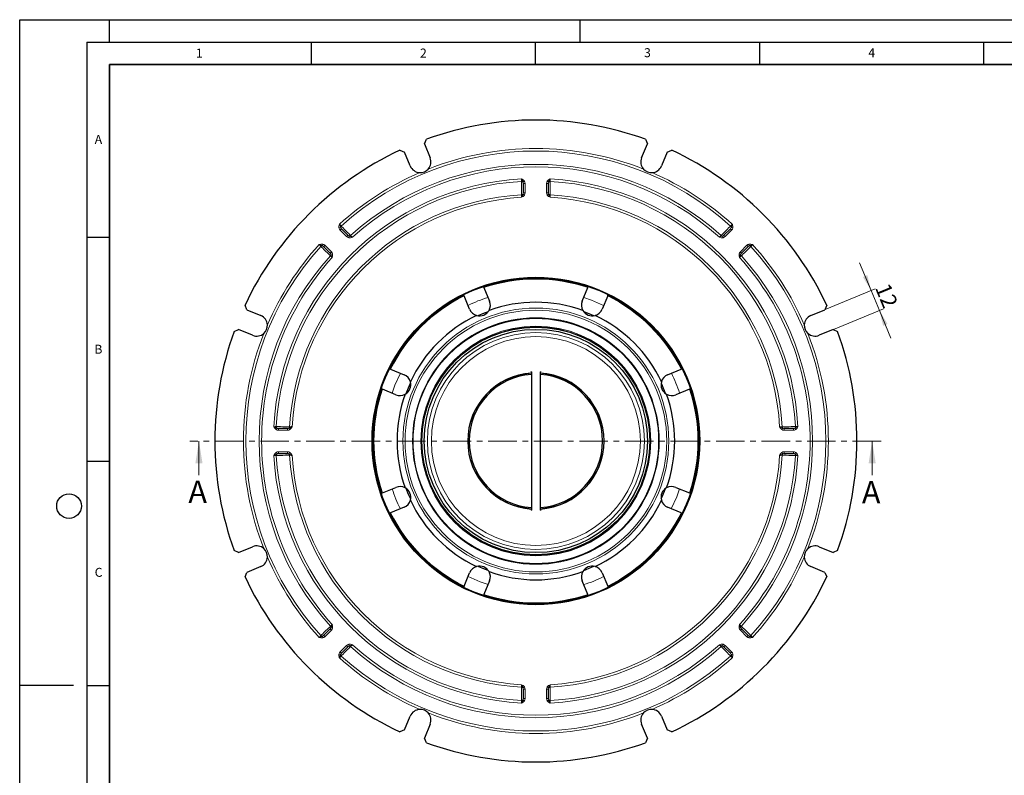
# Model space of a CAD drawing. Units: millimetres. Extents: x 0 to 420, y 0 to 297.
# Drawn here: x 0 to 220, y 128 to 297 of the extents above; entities that cross this region are included whole.
import ezdxf

# ---------------------------------------------------------------- set-up
doc = ezdxf.new("R2010")
doc.units = ezdxf.units.MM
doc.linetypes.add('CENTER', pattern=[10.16, 6.35, -1.27, 1.27, -1.27])
doc.layers.add('LINIEN-DICK', color=7, linetype='Continuous', lineweight=35)
doc.layers.add('LINIEN-DÜNN', color=7, linetype='Continuous')
doc.layers.add('VORLAGE_TEXT', color=7, linetype='Continuous')
doc.styles.add('SLDTEXTSTYLE0', font='TXT', dxfattribs={"width": 0.605})
doc.dimstyles.new('SLDDIMSTYLE0', dxfattribs={"dimtxt": 3.5, "dimasz": 3.5, "dimexe": 0, "dimexo": 0.0625, "dimgap": 0.875, "dimtad": 1, "dimlfac": 2.5, "dimrnd": 1e-09, "dimzin": 12, "dimdsep": 46, "dimtxsty": 'SLDTEXTSTYLE0', "dimsah": 1, "dimcen": 0.09, "dimadec": 0, "dimazin": 3, "dimtfac": 1, "dimtdec": 3, "dimtmove": 0, "dimatfit": 0, "dimfxl": 0, "dimfrac": 2, "dimtolj": 1, "dimtzin": 12, "dimarcsym": 0})

# ---------------------------------------------------------------- blocks, each defined once
blk = doc.blocks.new('_D')
at = {"color": 7, "linetype": 'Continuous', "lineweight": 0}
for p, q in [((189.9, 236.59), (187.32, 242.8)), ((179.68, 232.35), (190.82, 236.97)), ((191.74, 232.15), (189.9, 236.59)), ((181.51, 227.92), (192.66, 232.53)), ((191.74, 232.15), (194.31, 225.93))]:
    blk.add_line(p, q, dxfattribs=at)
at = {"color": 7, "linetype": 'Continuous', "lineweight": 18}
for points in [[(189.9, 236.59), (189.06, 240.02), (188.06, 239.61)], [(191.74, 232.15), (192.58, 228.71), (193.57, 229.12)]]:
    blk.add_solid(points, dxfattribs=at)
at = {"color": 7, "linetype": 'Continuous', "lineweight": 18, "insert": (193.96, 238.56), "char_height": 3.5, "attachment_point": 1, "rotation": 292.5, "style": 'SLDTEXTSTYLE0'}
blk.add_mtext('12', dxfattribs=at)

msp = doc.modelspace()

# ---------------------------------------------------------------- linework, layer by layer
at = {"color": 7, "linetype": 'Continuous', "lineweight": 25}
for p, q in [((90.2689, 269.3093), (90.7132, 270.3255)), ((139.5471, 270.3255), (139.9914, 269.3093)), ((90.2689, 269.3093), (91.5546, 266.2053)), ((138.7057, 266.2053), (139.9914, 269.3093)), ((84.8015, 267.8768), (85.8343, 267.4725)), ((87.12, 264.3684), (85.8343, 267.4725)), ((144.4261, 267.4725), (143.1403, 264.3684)), ((144.4261, 267.4725), (145.4588, 267.8768)), ((112.3302, 260.4527), (112.3302, 258.4006)), ((117.9302, 258.4006), (117.9302, 260.4527)), ((73.2035, 248.9038), (71.753, 250.3544)), ((158.5074, 250.3544), (157.0568, 248.9038)), ((67.7932, 246.3946), (69.2437, 244.944)), ((161.0166, 244.944), (162.4671, 246.3946)), ((103.5508, 237.244), (103.4931, 237.3834)), ((103.5508, 237.244), (104.7954, 234.2391)), ((125.4649, 234.2391), (126.7095, 237.244)), ((126.7095, 237.244), (126.7673, 237.3834)), ((99.1162, 235.4071), (99.0584, 235.5465)), ((100.3608, 232.4022), (99.1162, 235.4071)), ((131.1442, 235.4071), (129.8995, 232.4022)), ((131.1442, 235.4071), (131.2019, 235.5465)), ((50.6751, 232.3133), (50.2708, 233.346)), ((179.9895, 233.346), (179.5852, 232.3133)), ((50.6751, 232.3133), (53.7791, 231.0276)), ((176.4812, 231.0276), (179.5852, 232.3133)), ((47.8221, 227.4343), (48.8382, 227.8787)), ((51.9422, 226.593), (48.8382, 227.8787)), ((181.4221, 227.8787), (178.3181, 226.593)), ((181.4221, 227.8787), (182.4382, 227.4343)), ((82.7404, 219.0314), (82.6011, 219.0891)), ((82.7404, 219.0314), (85.7453, 217.7867)), ((114.1302, 218.4344), (114.1302, 187.591)), ((116.1302, 187.6004), (116.1302, 218.4438)), ((144.515, 217.7867), (147.5199, 219.0314)), ((147.5199, 219.0314), (147.6593, 219.0891)), ((80.9036, 214.5968), (80.7642, 214.6545)), ((83.9085, 213.3521), (80.9036, 214.5968)), ((149.3568, 214.5968), (146.3518, 213.3521)), ((149.3568, 214.5968), (149.4961, 214.6545)), ((59.7469, 205.8174), (57.6948, 205.8174)), ((172.5655, 205.8174), (170.5134, 205.8174)), ((57.6948, 200.2174), (59.7469, 200.2174)), ((170.5134, 200.2174), (172.5655, 200.2174)), ((80.9036, 191.438), (80.7642, 191.3803)), ((80.9036, 191.438), (83.9085, 192.6827)), ((146.3518, 192.6827), (149.3568, 191.438)), ((149.3568, 191.438), (149.4961, 191.3803)), ((82.7404, 187.0034), (82.6011, 186.9457)), ((85.7453, 188.2481), (82.7404, 187.0034)), ((147.5199, 187.0034), (144.515, 188.2481)), ((147.5199, 187.0034), (147.6592, 186.9457)), ((48.8382, 178.1561), (47.8221, 178.6005)), ((48.8382, 178.1561), (51.9422, 179.4419)), ((178.3181, 179.4419), (181.4221, 178.1561)), ((182.4382, 178.6005), (181.4221, 178.1561)), ((50.2708, 172.6888), (50.6751, 173.7215)), ((53.7791, 175.0072), (50.6751, 173.7215)), ((99.1162, 170.6277), (100.3608, 173.6326)), ((129.8995, 173.6326), (131.1442, 170.6277)), ((179.5852, 173.7215), (176.4812, 175.0072)), ((179.5852, 173.7215), (179.9895, 172.6888)), ((104.7954, 171.7957), (103.5508, 168.7908)), ((126.7095, 168.7908), (125.4649, 171.7957)), ((99.1162, 170.6277), (99.0584, 170.4883)), ((131.1442, 170.6277), (131.2019, 170.4883)), ((103.5508, 168.7908), (103.493, 168.6514)), ((126.7095, 168.7908), (126.7673, 168.6515)), ((69.2437, 161.0908), (67.7932, 159.6402)), ((162.4671, 159.6402), (161.0166, 161.0908)), ((71.753, 155.6804), (73.2035, 157.131)), ((157.0568, 157.131), (158.5074, 155.6804)), ((112.3302, 147.6342), (112.3302, 145.5821)), ((117.9302, 145.5821), (117.9302, 147.6342)), ((85.8343, 138.5623), (87.12, 141.6664)), ((143.1403, 141.6664), (144.4261, 138.5623)), ((85.8343, 138.5623), (84.8015, 138.1581)), ((91.5546, 139.8295), (90.2689, 136.7255)), ((139.9914, 136.7255), (138.7057, 139.8295)), ((145.4588, 138.1581), (144.4261, 138.5623)), ((90.7132, 135.7093), (90.2689, 136.7255)), ((139.9914, 136.7255), (139.5471, 135.7093))]:
    msp.add_line(p, q, dxfattribs=at)
at = {"color": 8, "linetype": 'Continuous', "lineweight": 18}
for p, q in [((112.5804, 260.9728), (112.2553, 260.7569)), ((112.3302, 260.4527), (112.4473, 260.4527)), ((112.4473, 260.4527), (112.7302, 260.4527)), ((112.7302, 260.4527), (112.7302, 258.4006)), ((117.5302, 258.4006), (117.5302, 260.4527)), ((117.5302, 260.4527), (117.813, 260.4527)), ((117.6799, 260.9728), (118.005, 260.7569)), ((117.813, 260.4527), (117.9302, 260.4527)), ((112.5804, 257.8806), (112.2553, 258.0965)), ((112.4473, 258.4006), (112.3302, 258.4006)), ((112.7302, 258.4006), (112.4473, 258.4006)), ((117.813, 258.4006), (117.5302, 258.4006)), ((117.6799, 257.8806), (118.005, 258.0965)), ((117.9302, 258.4006), (117.813, 258.4006)), ((71.2082, 250.5454), (71.5908, 250.6225)), ((71.6701, 250.2716), (71.753, 250.3544)), ((158.5074, 250.3544), (158.5902, 250.2716)), ((159.0521, 250.5454), (158.6695, 250.6225)), ((71.4701, 250.0716), (71.6701, 250.2716)), ((72.9207, 248.621), (71.4701, 250.0716)), ((73.1207, 248.821), (72.9207, 248.621)), ((73.2035, 248.9038), (73.1207, 248.821)), ((73.3945, 248.3591), (73.4716, 248.7417)), ((156.8658, 248.3591), (156.7887, 248.7417)), ((157.1396, 248.821), (157.0568, 248.9038)), ((157.3396, 248.621), (157.1396, 248.821)), ((158.7902, 250.0716), (157.3396, 248.621)), ((158.5902, 250.2716), (158.7902, 250.0716)), ((67.6022, 246.9393), (67.5251, 246.5567)), ((67.7932, 246.3946), (67.876, 246.4774)), ((67.876, 246.4774), (68.076, 246.6774)), ((68.076, 246.6774), (69.5266, 245.2269)), ((160.7337, 245.2269), (162.1843, 246.6774)), ((162.1843, 246.6774), (162.3843, 246.4774)), ((162.3843, 246.4774), (162.4671, 246.3946)), ((162.6581, 246.9393), (162.7352, 246.5567)), ((69.3266, 245.0269), (69.2437, 244.944)), ((69.5266, 245.2269), (69.3266, 245.0269)), ((69.7885, 244.7531), (69.4058, 244.676)), ((160.4719, 244.7531), (160.8545, 244.676)), ((160.9337, 245.0269), (160.7337, 245.2269)), ((161.0166, 244.944), (160.9337, 245.0269)), ((57.1747, 205.5672), (57.3907, 205.8923)), ((57.6948, 205.7002), (57.6948, 205.8174)), ((57.6948, 205.4174), (57.6948, 205.7002)), ((59.7469, 205.4174), (57.6948, 205.4174)), ((59.7469, 205.8174), (59.7469, 205.7002)), ((59.7469, 205.7002), (59.7469, 205.4174)), ((60.267, 205.5671), (60.051, 205.8923)), ((169.9933, 205.5671), (170.2093, 205.8923)), ((170.5134, 205.7002), (170.5134, 205.8174)), ((170.5134, 205.4174), (170.5134, 205.7002)), ((172.5655, 205.4174), (170.5134, 205.4174)), ((172.5655, 205.8174), (172.5655, 205.7002)), ((172.5655, 205.7002), (172.5655, 205.4174)), ((173.0856, 205.5672), (172.8696, 205.8923)), ((57.1747, 200.4676), (57.3907, 200.1425)), ((57.6948, 200.6174), (59.7469, 200.6174)), ((57.6948, 200.3346), (57.6948, 200.6174)), ((57.6948, 200.2174), (57.6948, 200.3346)), ((59.7469, 200.6174), (59.7469, 200.3346)), ((59.7469, 200.3346), (59.7469, 200.2174)), ((60.267, 200.4677), (60.051, 200.1425)), ((169.9933, 200.4677), (170.2093, 200.1425)), ((170.5134, 200.6174), (172.5655, 200.6174)), ((170.5134, 200.3346), (170.5134, 200.6174)), ((170.5134, 200.2174), (170.5134, 200.3346)), ((172.5655, 200.6174), (172.5655, 200.3346)), ((172.5655, 200.3346), (172.5655, 200.2174)), ((173.0856, 200.4676), (172.8696, 200.1425)), ((69.5266, 160.8079), (68.076, 159.3574)), ((69.2437, 161.0908), (69.3266, 161.0079)), ((69.3266, 161.0079), (69.5266, 160.8079)), ((69.7885, 161.2817), (69.4058, 161.3588)), ((160.4719, 161.2817), (160.8545, 161.3588)), ((160.7337, 160.8079), (160.9337, 161.0079)), ((162.1843, 159.3574), (160.7337, 160.8079)), ((160.9337, 161.0079), (161.0166, 161.0908)), ((67.6022, 159.0955), (67.5251, 159.4781)), ((67.876, 159.5574), (67.7932, 159.6402)), ((68.076, 159.3574), (67.876, 159.5574)), ((162.3843, 159.5574), (162.1843, 159.3574)), ((162.4671, 159.6402), (162.3843, 159.5574)), ((162.6581, 159.0955), (162.7352, 159.4781)), ((71.4701, 155.9633), (72.9207, 157.4138)), ((71.6701, 155.7633), (71.4701, 155.9633)), ((72.9207, 157.4138), (73.1207, 157.2138)), ((73.1207, 157.2138), (73.2035, 157.131)), ((73.3945, 157.6757), (73.4716, 157.2931)), ((156.8658, 157.6757), (156.7887, 157.2931)), ((157.0568, 157.131), (157.1396, 157.2138)), ((157.1396, 157.2138), (157.3396, 157.4138)), ((157.3396, 157.4138), (158.7902, 155.9633)), ((158.7902, 155.9633), (158.5902, 155.7633)), ((71.2082, 155.4894), (71.5908, 155.4123)), ((71.753, 155.6804), (71.6701, 155.7633)), ((158.5902, 155.7633), (158.5074, 155.6804)), ((159.0521, 155.4894), (158.6695, 155.4123)), ((112.5804, 148.1542), (112.2553, 147.9383)), ((112.3302, 147.6342), (112.4473, 147.6342)), ((112.4473, 147.6342), (112.7302, 147.6342)), ((112.7302, 147.6342), (112.7302, 145.5821)), ((117.5302, 145.5821), (117.5302, 147.6342)), ((117.5302, 147.6342), (117.813, 147.6342)), ((117.6799, 148.1542), (118.005, 147.9383)), ((117.813, 147.6342), (117.9302, 147.6342)), ((112.5804, 145.062), (112.2553, 145.2779)), ((112.4473, 145.5821), (112.3302, 145.5821)), ((112.7302, 145.5821), (112.4473, 145.5821)), ((117.813, 145.5821), (117.5302, 145.5821)), ((117.6799, 145.062), (118.005, 145.2779)), ((117.9302, 145.5821), (117.813, 145.5821))]:
    msp.add_line(p, q, dxfattribs=at)
at = {"color": 7, "linetype": 'CENTER', "lineweight": 18}
msp.add_line((192.1356, 203.0174), (37.9817, 203.0174), dxfattribs=at)
at = {"color": 7, "linetype": 'Continuous', "lineweight": 18}
for p, q in [((39.9817, 195.4174), (39.9817, 203.0174)), ((190.1356, 195.4174), (190.1356, 203.0174))]:
    msp.add_line(p, q, dxfattribs=at)
at = {"color": 8, "linetype": 'Continuous', "lineweight": 18, "flags": 128}
for points in [[(111.9302, 261.4693), (112.2893, 261.2648), (112.5804, 260.9728)], [(117.6799, 260.9728), (117.971, 261.2649), (118.3302, 261.4693)], [(111.9516, 257.9423), (111.9483, 258.1696), (111.943, 258.5323), (111.9382, 258.8738), (111.9301, 259.4274), (111.9226, 259.9587), (111.9176, 260.3225), (111.9126, 260.6824), (111.9096, 260.9111)], [(112.2553, 260.7569), (112.3116, 260.6169), (112.3302, 260.4527)], [(112.5804, 260.9728), (112.6931, 260.7242), (112.7302, 260.4527)], [(117.5302, 260.4527), (117.5672, 260.7242), (117.6799, 260.9728)], [(117.9302, 260.4527), (117.9487, 260.6169), (118.005, 260.7569)], [(118.3508, 260.9111), (118.3477, 260.6829), (118.3427, 260.3215), (118.3378, 259.9585), (118.3301, 259.425), (118.322, 258.8676), (118.3173, 258.5301), (118.312, 258.168), (118.3087, 257.9423)], [(111.9516, 257.9423), (111.9483, 257.8562), (111.9431, 257.7203), (111.9378, 257.5842), (111.9302, 257.3839)], [(112.5804, 257.8806), (112.2893, 257.5884), (111.9302, 257.3839)], [(112.3302, 258.4006), (112.3116, 258.2365), (112.2553, 258.0965)], [(112.7302, 258.4006), (112.6931, 258.1292), (112.5804, 257.8806)], [(117.6799, 257.8806), (117.5672, 258.1292), (117.5302, 258.4006)], [(118.3302, 257.3839), (117.971, 257.5885), (117.6799, 257.8806)], [(118.005, 258.0965), (117.9487, 258.2365), (117.9302, 258.4006)], [(71.2082, 250.5454), (71.2075, 250.9576), (71.3172, 251.3559)], [(71.4701, 250.0716), (71.3043, 250.2898), (71.2082, 250.5454)], [(71.753, 250.3544), (71.6499, 250.4836), (71.5908, 250.6225)], [(71.7246, 250.9745), (71.8843, 250.8109), (72.1367, 250.5522), (72.3897, 250.293), (72.7616, 249.9115), (73.1489, 249.5139), (73.3872, 249.2695), (73.6399, 249.0102), (73.797, 248.849)], [(156.4633, 248.849), (156.622, 249.0118), (156.8749, 249.2715), (157.1145, 249.5171), (157.4997, 249.9125), (157.8713, 250.2936), (158.1247, 250.5533), (158.376, 250.8109), (158.5357, 250.9745)], [(158.6695, 250.6225), (158.6104, 250.4836), (158.5074, 250.3544)], [(159.0521, 250.5454), (158.956, 250.2898), (158.7902, 250.0716)], [(158.9431, 251.3559), (159.0526, 250.9573), (159.0521, 250.5454)], [(73.3945, 248.3591), (73.1389, 248.4552), (72.9207, 248.621)], [(73.4716, 248.7417), (73.3327, 248.8008), (73.2035, 248.9038)], [(74.2051, 248.4679), (73.8067, 248.3585), (73.3945, 248.3591)], [(156.8658, 248.3591), (156.4536, 248.3584), (156.0552, 248.4679)], [(157.0568, 248.9038), (156.9276, 248.8008), (156.7887, 248.7417)], [(157.3396, 248.621), (157.1214, 248.4552), (156.8658, 248.3591)], [(66.7917, 246.8304), (67.1903, 246.9398), (67.6022, 246.9393)], [(69.2986, 244.3505), (69.1372, 244.5079), (68.8765, 244.7618), (68.6328, 244.9994), (68.2351, 245.387), (67.8533, 245.7591), (67.5943, 246.0119), (67.3365, 246.2633), (67.1731, 246.4229)], [(67.5251, 246.5567), (67.6639, 246.4976), (67.7932, 246.3946)], [(67.6022, 246.9393), (67.8578, 246.8433), (68.076, 246.6774)], [(163.0872, 246.4229), (162.9227, 246.2623), (162.665, 246.0109), (162.4045, 245.7567), (162.0242, 245.3859), (161.627, 244.9989), (161.3832, 244.7612), (161.1237, 244.5083), (160.9617, 244.3505)], [(162.1843, 246.6774), (162.4025, 246.8433), (162.6581, 246.9393)], [(162.4671, 246.3946), (162.5964, 246.4976), (162.7352, 246.5567)], [(162.6581, 246.9393), (163.0703, 246.94), (163.4686, 246.8304)], [(69.2437, 244.944), (69.3467, 244.8148), (69.4058, 244.676)], [(69.2986, 244.3505), (69.3573, 244.2877), (69.4501, 244.1884), (69.5426, 244.0891), (69.6796, 243.9425)], [(69.5266, 245.2269), (69.6924, 245.0087), (69.7885, 244.7531)], [(69.7885, 244.7531), (69.7892, 244.3408), (69.6796, 243.9425)], [(160.5807, 243.9425), (160.4713, 244.3412), (160.4719, 244.7531)], [(160.4719, 244.7531), (160.5679, 245.0087), (160.7337, 245.2269)], [(160.8545, 244.676), (160.9136, 244.8148), (161.0166, 244.944)], [(125.7995, 235.047), (127.5718, 234.4442), (130.242, 233.2291)], [(83.1005, 213.6868), (83.7033, 215.459), (84.9185, 218.1292)], [(57.1747, 205.5672), (56.8826, 205.8582), (56.6782, 206.2174)], [(57.6948, 205.4174), (57.4234, 205.4544), (57.1747, 205.5672)], [(57.2364, 206.238), (57.4665, 206.2349), (57.8267, 206.2299), (58.1913, 206.225), (58.7215, 206.2174), (59.278, 206.2093), (59.6168, 206.2046), (59.9793, 206.1992), (60.2053, 206.196)], [(57.6948, 205.8174), (57.5306, 205.8359), (57.3907, 205.8923)], [(60.051, 205.8923), (59.9111, 205.8359), (59.7469, 205.8174)], [(60.267, 205.5671), (60.0184, 205.4544), (59.7469, 205.4174)], [(60.7637, 206.2174), (60.5588, 205.8581), (60.267, 205.5671)], [(170.055, 206.196), (169.969, 206.1993), (169.8331, 206.2044), (169.697, 206.2097), (169.4966, 206.2174)], [(169.9933, 205.5671), (169.7011, 205.8582), (169.4966, 206.2174)], [(170.5134, 205.4174), (170.2419, 205.4544), (169.9933, 205.5671)], [(170.055, 206.196), (170.2823, 206.1993), (170.6453, 206.2046), (170.9868, 206.2094), (171.541, 206.2174), (172.0722, 206.225), (172.436, 206.23), (172.7953, 206.2349), (173.0239, 206.238)], [(170.5134, 205.8174), (170.3492, 205.8359), (170.2093, 205.8923)], [(172.8696, 205.8923), (172.7297, 205.8359), (172.5655, 205.8174)], [(173.0856, 205.5672), (172.837, 205.4544), (172.5655, 205.4174)], [(173.5821, 206.2174), (173.3776, 205.8582), (173.0856, 205.5672)], [(56.6782, 199.8174), (56.8827, 200.1766), (57.1747, 200.4676)], [(57.1747, 200.4676), (57.4234, 200.5804), (57.6948, 200.6174)], [(57.3907, 200.1425), (57.5306, 200.1989), (57.6948, 200.2174)], [(59.7469, 200.6174), (60.0184, 200.5804), (60.267, 200.4677)], [(59.7469, 200.2174), (59.9111, 200.1989), (60.051, 200.1425)], [(60.267, 200.4677), (60.5591, 200.1766), (60.7637, 199.8174)], [(169.4966, 199.8174), (169.7012, 200.1766), (169.9933, 200.4677)], [(169.9933, 200.4677), (170.2419, 200.5804), (170.5134, 200.6174)], [(170.2093, 200.1425), (170.3492, 200.1989), (170.5134, 200.2174)], [(172.5655, 200.6174), (172.837, 200.5804), (173.0856, 200.4676)], [(172.5655, 200.2174), (172.7297, 200.1989), (172.8696, 200.1425)], [(173.0856, 200.4676), (173.3777, 200.1766), (173.5821, 199.8174)], [(60.2053, 199.8388), (59.9793, 199.8356), (59.6152, 199.8302), (59.2773, 199.8255), (58.7202, 199.8174), (58.1874, 199.8098), (57.8238, 199.8048), (57.4643, 199.7999), (57.2364, 199.7968)], [(60.2053, 199.8388), (60.2913, 199.8355), (60.4272, 199.8304), (60.5633, 199.8251), (60.7637, 199.8174)], [(173.0239, 199.7968), (172.7957, 199.7999), (172.4341, 199.8048), (172.0715, 199.8098), (171.5386, 199.8174), (170.9808, 199.8255), (170.6433, 199.8303), (170.2809, 199.8356), (170.055, 199.8388)], [(147.1598, 192.348), (146.557, 190.5758), (145.3418, 187.9056)], [(104.4608, 170.9878), (102.6886, 171.5906), (100.0183, 172.8058)], [(67.1731, 159.6119), (67.3362, 159.7712), (67.5948, 160.0235), (67.8537, 160.2761), (68.2361, 160.6489), (68.6342, 161.0367), (68.8771, 161.2736), (69.1367, 161.5265), (69.2986, 161.6843)], [(69.4058, 161.3588), (69.3467, 161.22), (69.2437, 161.0908)], [(69.7885, 161.2817), (69.6924, 161.0261), (69.5266, 160.8079)], [(69.6796, 162.0923), (69.7891, 161.6939), (69.7885, 161.2817)], [(160.4719, 161.2817), (160.4712, 161.694), (160.5807, 162.0923)], [(160.7337, 160.8079), (160.5679, 161.0261), (160.4719, 161.2817)], [(160.9617, 161.6843), (160.903, 161.7471), (160.8103, 161.8464), (160.7177, 161.9457), (160.5807, 162.0923)], [(161.0166, 161.0908), (160.9136, 161.22), (160.8545, 161.3588)], [(160.9617, 161.6843), (161.1231, 161.5269), (161.3838, 161.273), (161.6275, 161.0354), (162.0252, 160.6478), (162.407, 160.2757), (162.6661, 160.0229), (162.9238, 159.7715), (163.0872, 159.6119)], [(67.6022, 159.0955), (67.19, 159.0948), (66.7917, 159.2044)], [(67.7932, 159.6402), (67.6639, 159.5372), (67.5251, 159.4781)], [(68.076, 159.3574), (67.8578, 159.1916), (67.6022, 159.0955)], [(162.6581, 159.0955), (162.4025, 159.1916), (162.1843, 159.3574)], [(162.7352, 159.4781), (162.5964, 159.5372), (162.4671, 159.6402)], [(163.4686, 159.2044), (163.07, 159.095), (162.6581, 159.0955)], [(71.2082, 155.4894), (71.3043, 155.745), (71.4701, 155.9633)], [(73.797, 157.1858), (73.6397, 157.0244), (73.3858, 156.7638), (73.1481, 156.5201), (72.7606, 156.1223), (72.3885, 155.7406), (72.1356, 155.4815), (71.8842, 155.2238), (71.7246, 155.0603)], [(72.9207, 157.4138), (73.1389, 157.5796), (73.3945, 157.6757)], [(73.2035, 157.131), (73.3327, 157.234), (73.4716, 157.2931)], [(73.3945, 157.6757), (73.8067, 157.6764), (74.2051, 157.5669)], [(73.797, 157.1858), (73.8599, 157.2445), (73.9592, 157.3373), (74.0584, 157.4299), (74.2051, 157.5669)], [(156.0552, 157.5669), (156.4539, 157.6762), (156.8658, 157.6757)], [(156.0552, 157.5669), (156.2019, 157.4299), (156.3011, 157.3373), (156.4004, 157.2445), (156.4633, 157.1858)], [(158.5357, 155.0603), (158.3751, 155.2249), (158.1235, 155.4827), (157.8692, 155.7433), (157.4981, 156.124), (157.1111, 156.5212), (156.8734, 156.7649), (156.621, 157.024), (156.4633, 157.1858)], [(156.7887, 157.2931), (156.9276, 157.234), (157.0568, 157.131)], [(156.8658, 157.6757), (157.1214, 157.5796), (157.3396, 157.4138)], [(158.7902, 155.9633), (158.956, 155.745), (159.0521, 155.4894)], [(71.3172, 154.6789), (71.2077, 155.0776), (71.2082, 155.4894)], [(71.5908, 155.4123), (71.6499, 155.5512), (71.753, 155.6804)], [(158.5074, 155.6804), (158.6104, 155.5512), (158.6695, 155.4123)], [(159.0521, 155.4894), (159.0527, 155.0773), (158.9431, 154.6789)], [(111.9096, 145.1237), (111.9127, 145.3538), (111.9176, 145.7139), (111.9226, 146.0786), (111.9302, 146.6088), (111.9382, 147.1652), (111.943, 147.5041), (111.9483, 147.8666), (111.9516, 148.0925)], [(111.9302, 148.651), (112.2893, 148.4463), (112.5804, 148.1542)], [(112.2553, 147.9383), (112.3116, 147.7983), (112.3302, 147.6342)], [(112.5804, 148.1542), (112.6931, 147.9056), (112.7302, 147.6342)], [(117.5302, 147.6342), (117.5672, 147.9056), (117.6799, 148.1542)], [(117.6799, 148.1542), (117.971, 148.4464), (118.3302, 148.651)], [(117.9302, 147.6342), (117.9487, 147.7983), (118.005, 147.9383)], [(118.3087, 148.0925), (118.312, 147.8665), (118.3173, 147.5027), (118.3221, 147.1647), (118.3302, 146.6068), (118.3378, 146.0745), (118.3427, 145.7116), (118.3477, 145.3516), (118.3508, 145.1237)], [(112.5804, 145.062), (112.2893, 144.7699), (111.9302, 144.5655)], [(112.3302, 145.5821), (112.3116, 145.4179), (112.2553, 145.2779)], [(112.7302, 145.5821), (112.6931, 145.3106), (112.5804, 145.062)], [(117.6799, 145.062), (117.5672, 145.3106), (117.5302, 145.5821)], [(118.3302, 144.5655), (117.971, 144.77), (117.6799, 145.062)], [(118.005, 145.2779), (117.9487, 145.4179), (117.9302, 145.5821)]]:
    msp.add_lwpolyline(points, dxfattribs=at)
at = {"color": 7, "linetype": 'Continuous', "lineweight": 25, "flags": 128}
for points in [[(102.2402, 230.9904), (103.6697, 231.6058), (104.5412, 231.94)], [(125.7908, 231.9136), (127.4571, 231.243), (127.9771, 231.0102)], [(114.1415, 218.3408), (114.1217, 218.3518), (114.0985, 218.3776), (114.0907, 218.4002), (114.0902, 218.4082), (114.0936, 218.4297), (114.1224, 218.477), (114.1329, 218.4874)], [(116.1274, 218.4874), (116.1405, 218.474), (116.1534, 218.4569), (116.1683, 218.4239), (116.1702, 218.4082), (116.1684, 218.3937), (116.1631, 218.38), (116.1417, 218.3543), (116.1331, 218.3489)], [(86.2076, 213.6063), (86.7198, 214.9125), (87.1523, 215.8969)], [(87.1435, 190.1571), (86.7198, 191.1224), (86.2076, 192.4285)], [(116.1302, 187.6877), (116.1386, 187.683), (116.1618, 187.6572), (116.1655, 187.6499), (116.1696, 187.6346), (116.1702, 187.6266), (116.1667, 187.6051), (116.1379, 187.5578), (116.1274, 187.5474)], [(104.4804, 174.1172), (103.6697, 174.429), (102.2833, 175.0246)], [(128.0167, 175.0428), (127.4571, 174.7918), (125.7191, 174.0948)]]:
    msp.add_lwpolyline(points, dxfattribs=at)
at = {"color": 7, "linetype": 'Continuous', "lineweight": 25}
for radius in [36.54, 36.4, 27.3793, 25.4, 24.9]:
    msp.add_circle((115.1302, 203.0174), radius, dxfattribs=at)
at = {"color": 8, "linetype": 'Continuous', "lineweight": 18}
for radius in [29.6553, 29.1878, 27.5038, 25.6288, 25.4608]:
    msp.add_circle((115.1302, 203.0174), radius, dxfattribs=at)
at = {"color": 7, "linetype": 'Continuous', "lineweight": 25}
for centre, radius, start, end in [((115.1302, 203.0174), 71.6, 70.061068, 109.938932), ((115.1302, 203.0174), 71.6, 115.061068, 154.938932), ((89.3373, 265.2869), 2.4, 317.864249, 22.5), ((140.923, 265.2869), 2.4, 157.5, 222.135751), ((115.1302, 203.0174), 71.6, 25.061068, 64.938932), ((89.3373, 265.2869), 2.4, 202.5, 267.135751), ((89.3373, 265.2869), 2.4, 267.135751, 317.864249), ((140.923, 265.2869), 2.4, 222.135751, 272.864249), ((140.923, 265.2869), 2.4, 272.864249, 337.5), ((114.6231, 262.2678), 2.8088, 196.514965, 212.541875), ((115.6503, 262.2618), 2.7946, 327.416869, 343.52629), ((114.6132, 256.5903), 2.798, 147.429542, 163.523), ((115.634, 256.5843), 2.8123, 16.518157, 32.529301), ((161.3294, 250.0476), 2.7213, 151.266432, 167.805427), ((72.8672, 246.0029), 2.8048, 61.509415, 77.555744), ((68.0999, 249.2166), 2.7213, 241.266432, 257.805427), ((162.1369, 249.2796), 2.7879, 282.393438, 298.534703), ((158.192, 245.2519), 2.7241, 331.270088, 347.795071), ((115.1302, 203.0174), 36.2828, 71.292174, 108.707217), ((115.1302, 203.0174), 36.2828, 116.292141, 153.706989), ((115.1302, 203.0174), 36.2828, 26.292254, 63.707413), ((102.5781, 233.3207), 2.4, 331.034008, 22.500002), ((115.1302, 203.0174), 30.9588, 70.26817, 109.73183), ((127.6822, 233.3207), 2.4, 157.5, 208.965992), ((52.8607, 228.8103), 2.4, 2.864249, 67.5), ((115.1302, 203.0174), 30.9588, 115.26817, 154.73183), ((102.5781, 233.3207), 2.4, 202.5, 253.965992), ((102.5781, 233.3207), 2.4, 253.965992, 331.034008), ((127.6822, 233.3207), 2.4, 208.965992, 286.034008), ((127.6822, 233.3207), 2.4, 286.034008, 337.500002), ((115.1302, 203.0174), 30.9588, 25.26817, 64.73183), ((177.3996, 228.8103), 2.4, 112.5, 177.135751), ((52.8607, 228.8103), 2.4, 312.135751, 2.864249), ((177.3996, 228.8103), 2.4, 177.135751, 227.864249), ((115.1302, 203.0174), 71.6, 160.061068, 199.938932), ((52.8607, 228.8103), 2.4, 247.5, 312.135751), ((177.3996, 228.8103), 2.4, 227.864249, 292.5), ((115.1302, 203.0174), 71.6, 340.061068, 19.938932), ((84.8269, 215.5694), 2.4, 16.034008, 67.500002), ((115.1302, 203.0174), 15.2, 93.772184, 266.227816), ((115.1302, 203.0174), 14.8913, 93.850502, 266.149498), ((115.1302, 203.0174), 15.2, 0, 86.227816), ((115.1302, 203.0174), 14.8913, 0, 86.149498), ((145.4334, 215.5694), 2.4, 112.5, 163.965992), ((84.8269, 215.5694), 2.4, 298.965992, 16.034008), ((145.4334, 215.5694), 2.4, 163.965992, 241.034008), ((115.1302, 203.0174), 30.8, 20.108347, 24.687898), ((115.1302, 203.0174), 36.2828, 161.292147, 198.706821), ((84.8269, 215.5694), 2.4, 247.5, 298.965992), ((115.1302, 203.0174), 30.9588, 160.26817, 199.73183), ((115.1302, 203.0174), 30.9588, 340.26817, 19.73183), ((145.4334, 215.5694), 2.4, 241.034008, 292.500002), ((115.1302, 203.0174), 36.2828, 0, 18.707604), ((61.5297, 203.5948), 2.7322, 106.281838, 122.76562), ((174.3805, 203.5244), 2.8088, 106.514965, 122.541875), ((115.1302, 203.0174), 15.2, 273.772184, 0), ((115.1302, 203.0174), 14.8913, 273.850502, 0), ((115.1302, 203.0174), 36.2828, 341.292467, 0), ((55.8798, 202.5104), 2.8088, 286.514965, 302.541876), ((61.5573, 202.5005), 2.798, 237.429541, 253.523001), ((168.697, 202.5136), 2.8123, 286.518157, 302.529301), ((174.3745, 202.4972), 2.7946, 237.416869, 253.52629), ((84.8269, 190.4654), 2.4, 61.034008, 112.5), ((84.8269, 190.4654), 2.4, 343.965992, 61.034008), ((145.4334, 190.4654), 2.4, 118.965992, 196.034008), ((115.1302, 203.0174), 30.8, 335.279174, 339.891653), ((145.4334, 190.4654), 2.4, 67.5, 118.965992), ((84.8269, 190.4654), 2.4, 292.5, 343.965992), ((115.1302, 203.0174), 30.9588, 205.26817, 244.73183), ((115.1302, 203.0174), 30.9588, 295.26817, 334.73183), ((145.4334, 190.4654), 2.4, 196.034008, 247.500002), ((115.1302, 203.0174), 36.2828, 206.292189, 243.706708), ((114.1941, 187.6066), 0.1059, 102.198143, 169.115908), ((114.2085, 187.6394), 0.119, 186.165927, 230.569548), ((115.1302, 203.0174), 36.2828, 296.292354, 333.706626), ((52.8607, 177.2245), 2.4, 47.864249, 112.5), ((52.8607, 177.2245), 2.4, 357.135751, 47.864249), ((177.3996, 177.2245), 2.4, 132.135751, 182.864249), ((177.3996, 177.2245), 2.4, 67.5, 132.135751), ((52.8607, 177.2245), 2.4, 292.5, 357.135751), ((177.3996, 177.2245), 2.4, 182.864249, 247.5), ((102.5781, 172.7142), 2.4, 106.034008, 157.500002), ((102.5781, 172.7142), 2.4, 28.965992, 106.034008), ((115.1302, 203.0174), 30.9588, 250.26817, 289.73183), ((102.5781, 172.7142), 2.4, 337.5, 28.965992), ((127.6822, 172.7142), 2.4, 151.034008, 202.500002), ((127.6822, 172.7142), 2.4, 73.965992, 151.034008), ((127.6822, 172.7142), 2.4, 22.5, 73.965992), ((115.1302, 203.0174), 71.6, 205.061068, 244.938932), ((115.1302, 203.0174), 71.6, 295.061068, 334.938932), ((115.1302, 203.0174), 36.2828, 251.29226, 288.706645), ((72.1447, 160.7544), 2.8048, 151.509415, 167.555744), ((158.1293, 160.7596), 2.7903, 12.402322, 28.532519), ((68.1234, 156.7552), 2.7879, 102.393438, 118.534703), ((162.1604, 156.8182), 2.7213, 61.266432, 77.805427), ((72.8723, 160.0182), 2.7903, 282.402322, 298.532519), ((157.3646, 159.9556), 2.7241, 241.27009, 257.79507), ((68.9309, 155.9872), 2.7213, 331.266432, 347.805427), ((161.3924, 156.0107), 2.7879, 192.393438, 208.534703), ((114.6263, 149.4505), 2.8123, 196.518158, 212.5293), ((115.6471, 149.4445), 2.798, 327.429542, 343.523), ((114.61, 143.773), 2.7946, 147.416869, 163.52629), ((115.6372, 143.767), 2.8088, 16.514965, 32.541876), ((89.3373, 140.7479), 2.4, 92.864249, 157.5), ((89.3373, 140.7479), 2.4, 42.135751, 92.864249), ((140.923, 140.7479), 2.4, 87.135751, 137.864249), ((140.923, 140.7479), 2.4, 22.5, 87.135751), ((89.3373, 140.7479), 2.4, 337.5, 42.135751), ((140.923, 140.7479), 2.4, 137.864249, 202.5), ((115.1302, 203.0174), 71.6, 250.061068, 289.938932)]:
    msp.add_arc(centre, radius, start, end, dxfattribs=at)
at = {"color": 8, "linetype": 'Continuous', "lineweight": 18}
for centre, radius, start, end in [((115.1302, 203.018), 65.2389, 68.402768, 111.597232), ((115.1302, 203.0174), 64.6832, 47.852049, 132.147951), ((115.1302, 203.0174), 61.7168, 47.95434, 132.04566), ((115.1302, 203.0174), 61.1605, 47.99916, 132.00084), ((115.1302, 203.0174), 58.5395, 93.133578, 176.866422), ((115.1302, 203.0174), 65.2395, 113.402946, 132.18851), ((-183.34, 272.0846), 295.4609, 357.832728, 357.941047), ((395.4757, 271.4158), 277.324, 182.055411, 182.170814), ((115.1302, 203.0174), 58.5395, 3.133578, 86.866422), ((115.1302, 203.0174), 65.2395, 47.81149, 66.597054), ((115.1302, 203.0174), 57.9832, 93.184051, 176.815949), ((111.9305, 260.4935), 0.4182, 39.039414, 92.865177), ((118.3298, 260.4935), 0.4182, 87.134823, 140.960586), ((115.1302, 203.0174), 57.9832, 3.184051, 86.815949), ((115.1302, 203.0174), 55.0168, 93.312091, 176.687909), ((115.1302, 203.0174), 54.4605, 93.368533, 176.631467), ((111.9357, 258.3484), 0.4064, 272.240678, 321.755843), ((118.3246, 258.3484), 0.4064, 218.244157, 267.759322), ((115.1302, 203.0174), 55.0168, 3.312091, 86.687909), ((-188.6983, 245.8843), 307.2438, 2.144966, 2.249177), ((115.1302, 203.0174), 54.4605, 3.368533, 86.631467), ((68.9156, 250.0419), 2.7375, 12.24375, 28.684391), ((298.6605, 493.8449), 332.3942, 226.846362, 226.942566), ((72.0066, 250.6659), 0.418, 132.41449, 185.965511), ((-84.0408, 510.5555), 355.2825, 313.060533, 313.150539), ((158.2627, 250.6702), 0.4088, 353.32266, 48.106026), ((73.5194, 249.146), 0.4066, 263.258346, 313.068361), ((168.7343, 350.1116), 138.8063, 226.846538, 227.076986), ((59.3817, 352.408), 141.9483, 312.925565, 313.150911), ((157.3703, 246.0641), 2.74, 102.253438, 118.681402), ((156.7409, 249.146), 0.4066, 226.931639, 276.741654), ((115.1302, 203.0174), 64.6832, 137.852049, 222.147951), ((115.1302, 203.0174), 65.2395, 137.81149, 156.597054), ((-175.8007, 19.3903), 332.5358, 43.057455, 43.153617), ((67.4774, 246.1499), 0.4088, 83.32266, 138.106026), ((162.7829, 246.1499), 0.4088, 41.893974, 96.67734), ((422.4947, 4.0089), 355.0448, 136.849431, 136.939497), ((115.1302, 203.0174), 64.6832, 317.852049, 42.147951), ((115.1302, 203.0174), 65.2395, 23.402946, 42.18851), ((115.1302, 203.0174), 61.7168, 137.95434, 222.04566), ((115.1297, 203.0176), 61.1601, 137.998996, 180.000164), ((69.0016, 244.6281), 0.4066, 316.931639, 6.741654), ((72.0834, 245.2575), 2.74, 192.253305, 208.681535), ((262.2246, 149.4131), 138.8066, 136.846539, 137.076985), ((115.1306, 203.0176), 61.1601, 359.999836, 42.001004), ((161.2587, 244.6281), 0.4066, 173.258346, 223.068361), ((115.1302, 203.0174), 61.7168, 317.95434, 42.04566), ((115.1302, 203.0174), 36.1323, 71.308538, 108.691462), ((115.1302, 203.0174), 36.1323, 116.308538, 153.691462), ((111.1799, 212.2435), 23.7728, 106.417656, 118.006225), ((115.1302, 203.0174), 36.1323, 26.308538, 63.691462), ((115.1285, 203.0177), 65.2378, 158.402664, 180.000282), ((115.1302, 203.0174), 24.2, 0, 180), ((115.1302, 203.0174), 23.3, 0, 180), ((115.1318, 203.0177), 65.2378, 359.999718, 21.597336), ((115.1302, 203.0174), 15.1401, 93.787141, 266.212859), ((115.1302, 203.0174), 15.1401, 273.787141, 86.212859), ((124.3563, 206.9677), 23.7728, 16.417656, 28.006225), ((115.1302, 203.0174), 36.1323, 161.308538, 198.691462), ((115.1302, 203.0174), 36.1323, 341.308538, 18.691462), ((46.7317, 483.363), 277.324, 272.055411, 272.170814), ((55.9068, 203.5836), 2.7445, 57.26895, 73.674209), ((57.6541, 206.2171), 0.4182, 177.134823, 230.960586), ((59.7992, 206.2119), 0.4064, 308.244157, 357.759322), ((72.2632, -100.8111), 307.2438, 92.144966, 92.249177), ((168.7239, 203.5802), 2.7481, 57.282472, 73.67007), ((170.4611, 206.2119), 0.4064, 182.240678, 231.755843), ((172.6062, 206.2171), 0.4182, 309.039414, 2.865177), ((184.1973, 501.4876), 295.4609, 267.832728, 267.941047), ((115.1285, 203.0171), 65.2378, 179.999718, 201.597336), ((115.1297, 203.0172), 61.1601, 179.999836, 222.001004), ((115.1302, 203.0174), 24.2, 180, 0), ((115.1302, 203.0174), 23.3, 180, 0), ((115.1306, 203.0172), 61.1601, 317.998996, 0.000164), ((115.1318, 203.0171), 65.2378, 338.402664, 0.000282), ((57.6541, 199.8177), 0.4182, 129.039414, 182.865177), ((59.7992, 199.8229), 0.4064, 2.240678, 51.755843), ((170.4685, 199.8198), 0.4139, 128.778858, 177.371582), ((172.6157, 199.821), 0.4089, 356.604451, 51.683319), ((46.063, -95.4528), 295.4609, 87.832728, 87.941047), ((115.1302, 203.0174), 58.5395, 183.133578, 266.866422), ((115.1302, 203.0174), 57.9832, 183.184051, 266.815949), ((115.1302, 203.0174), 55.0168, 183.312091, 266.687909), ((115.1302, 203.0174), 54.4605, 183.368533, 266.631467), ((115.1302, 203.0174), 55.0168, 273.312091, 356.687909), ((115.1302, 203.0174), 58.5395, 273.133578, 356.866422), ((115.1302, 203.0174), 54.4605, 273.368533, 356.631467), ((115.1302, 203.0174), 57.9832, 273.184051, 356.815949), ((157.9971, 506.8463), 307.2442, 272.144966, 272.249177), ((183.5286, -77.3282), 277.324, 92.055411, 92.170814), ((105.904, 199.0671), 23.7728, 196.417656, 208.006225), ((115.1302, 203.0174), 36.1323, 206.308538, 243.691462), ((115.1302, 203.0174), 36.1323, 296.308538, 333.691462), ((115.1302, 203.0174), 65.2395, 203.402946, 222.18851), ((115.1302, 203.0174), 65.2395, 317.81149, 336.597054), ((119.0805, 193.7913), 23.7728, 286.417656, 298.006225), ((115.1302, 203.0174), 36.1323, 251.308538, 288.691462), ((-31.9641, 256.6216), 138.8065, 316.846539, 317.076986), ((69.0016, 161.4067), 0.4066, 353.258346, 43.068361), ((161.2587, 161.4067), 0.4066, 136.931639, 186.741654), ((-175.6973, 386.5477), 332.3941, 316.846362, 316.942566), ((67.4774, 159.8849), 0.4088, 221.893974, 276.67734), ((162.7829, 159.8849), 0.4088, 263.32266, 318.106026), ((422.6683, 402.1884), 355.2825, 223.060533, 223.150539), ((73.5194, 156.8888), 0.4066, 46.931639, 96.741654), ((115.1302, 203.0174), 61.7168, 227.95434, 312.04566), ((115.1302, 203.0174), 61.1605, 227.99916, 312.00084), ((156.7409, 156.8888), 0.4066, 83.258346, 133.068361), ((314.3011, -104.5207), 355.2825, 133.060533, 133.150539), ((115.1302, 203.0174), 65.2395, 227.81149, 246.597054), ((71.9976, 155.3646), 0.4088, 173.32266, 228.106026), ((115.1302, 203.0174), 64.6832, 227.852049, 312.147951), ((115.1302, 203.0174), 65.2395, 293.402946, 312.18851), ((158.2538, 155.3689), 0.418, 312.41449, 5.965511), ((-83.8783, -104.3471), 355.0447, 46.849431, 46.939497), ((418.9583, 160.1505), 307.2434, 182.144966, 182.249177), ((111.9357, 147.6865), 0.4064, 38.244157, 87.759322), ((118.3277, 147.679), 0.4139, 92.628418, 141.221142), ((-190.5634, 160.222), 309.1102, 357.751138, 357.85472), ((111.9305, 145.5413), 0.4182, 267.134823, 320.960586), ((-165.2154, 134.619), 277.324, 2.055411, 2.170814), ((118.3265, 145.5319), 0.4089, 218.316681, 273.395549), ((413.6003, 133.9502), 295.4609, 177.832728, 177.941047), ((115.1302, 203.0169), 65.2389, 248.402768, 291.597232)]:
    msp.add_arc(centre, radius, start, end, dxfattribs=at)
at = {"color": 7, "linetype": 'Continuous', "lineweight": 18}
for points in [[(39.9817, 203.0174), (39.1817, 198.0174), (40.7817, 198.0174)], [(190.1356, 203.0174), (189.3356, 198.0174), (190.9356, 198.0174)]]:
    msp.add_solid(points, dxfattribs=at)
at = {"layer": 'LINIEN-DICK'}
for p, q in [((20, 287), (20, 10)), ((410, 287), (20, 287))]:
    msp.add_line(p, q, dxfattribs=at)
at = {"layer": 'LINIEN-DÜNN'}
for p, q in [((0, 0), (0, 297)), ((0, 297), (420, 297)), ((20, 292), (20, 297)), ((125, 292), (125, 297)), ((15, 292), (415, 292)), ((15, 292), (15, 5)), ((65, 292), (65, 287)), ((115, 292), (115, 287)), ((165, 292), (165, 287)), ((215, 292), (215, 287)), ((15, 248.5), (20, 248.5)), ((15, 198.5), (20, 198.5)), ((12, 148.5), (0, 148.5)), ((15, 148.5), (20, 148.5))]:
    msp.add_line(p, q, dxfattribs=at)
msp.add_circle((11, 188.5), 2.75, dxfattribs=at)

# ---------------------------------------------------------------- texts
at = {"color": 7, "linetype": 'Continuous', "char_height": 5, "attachment_point": 1, "style": 'SLDTEXTSTYLE0'}
for insert in [(37.6249, 194.2006), (187.8468, 194.0828)]:
    msp.add_mtext('A', dxfattribs=dict(at, insert=insert))
at = {"layer": 'VORLAGE_TEXT', "char_height": 2, "attachment_point": 2, "style": 'SLDTEXTSTYLE0'}
for s, insert in [('1', (40.051, 290.553)), ('2', (90.0332, 290.5567)), ('3', (140.0166, 290.6379)), ('4', (190.03, 290.6343)), ('A', (17.561, 271.2966)), ('B', (17.5517, 224.4926)), ('C', (17.5962, 174.7262))]:
    msp.add_mtext(s, dxfattribs=dict(at, insert=insert))

# ---------------------------------------------------------------- dimensions: what is measured, and where the dimension line sits
at = {"color": 7, "linetype": 'Continuous', "lineweight": 18}
dim = msp.add_linear_dim(base=(189.8985, 236.5852), p1=(181.4221, 227.8787), p2=(179.5852, 232.3133), angle=292.5, dimstyle='SLDDIMSTYLE0', dxfattribs=at)
dim.commit()
dim.dimension.update_dxf_attribs({"geometry": '_D', "text_midpoint": (190.8169, 234.3679), "dimtype": 160})

doc.saveas('drawing.dxf')
